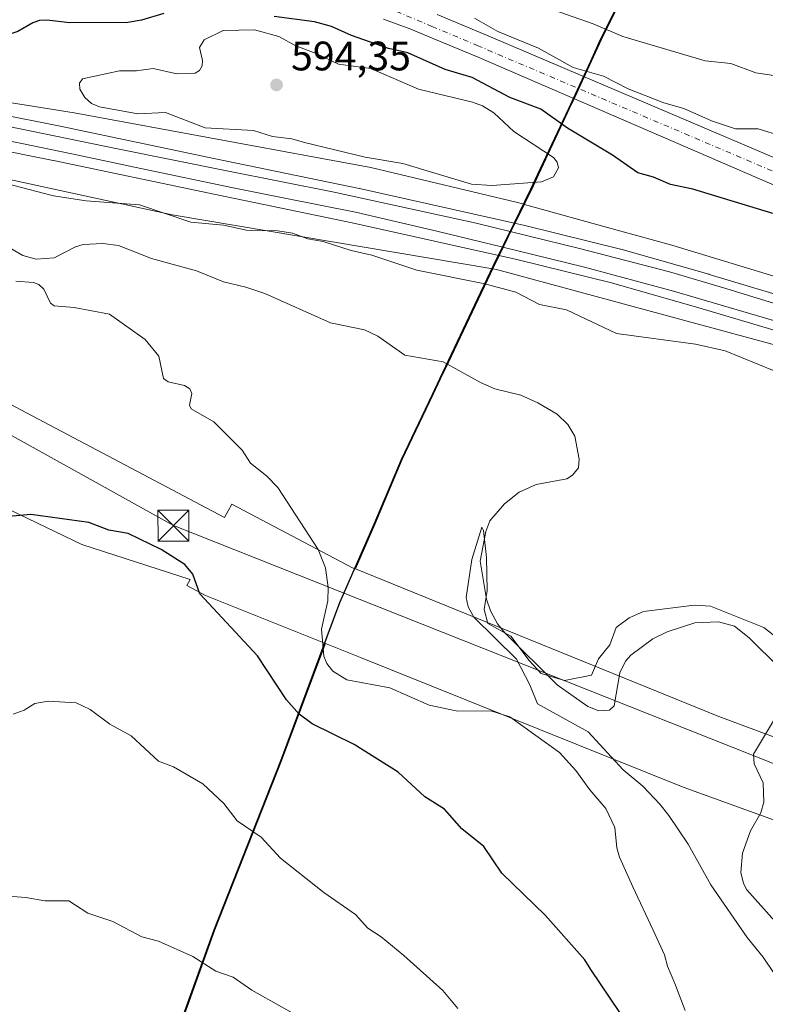
# Model space of a CAD drawing. Units: metres. Extents: x 561787 to 562913, y 4751846 to 4753883.
# Drawn here: x 562382 to 562563, y 4753204 to 4753443 of the extents above; entities that cross this region are included whole.
import ezdxf

# ---------------------------------------------------------------- set-up
doc = ezdxf.new("R2010")
doc.units = ezdxf.units.M
doc.header["$MEASUREMENT"] = 0
doc.linetypes.add('DGN Style 4', pattern=[2.6384748266838614, 1.318413404963828, -0.6592067024819142, 0.001648016756204785, -0.6592067024819142])
for name, color, linetype, lineweight in [('Arbolado forestal CxS', 92, 'Continuous', 0), ('Carretera de calzada única Cxs', 7, 'Continuous', 13), ('Carretera de calzada única eje', 7, 'DGN Style 4', 0), ('Comarca', 135, 'Continuous', 13), ('Comarca CxS', 21, 'Continuous', 0), ('Comunidad autónoma', 142, 'Continuous', 30), ('Comunidad Autónoma CxS', 142, 'Continuous', 0), ('Corriente natural lineal', 142, 'Continuous', 13), ('Curva de nivel maestra', 30, 'Continuous', 30), ('Curva de nivel normal', 30, 'Continuous', 0), ('Ferrocarril', 4, 'Continuous', 0), ('Ferrocarril eje', 151, 'Continuous', 13), ('Matorral CxS', 135, 'Continuous', 0), ('Municipio', 91, 'Continuous', 13), ('Municipio CxS', 4, 'Continuous', 0), ('Núcleo urbano CxS', 7, 'Continuous', 0), ('Provincia', 7, 'Continuous', 0), ('Provincia CxS', 1, 'Continuous', 0), ('Punto de cota en terreno', 7, 'Continuous', 0), ('Rótulo de punto de cota en terreno', 7, 'Continuous', 0), ('Tendido', 6, 'Continuous', 0), ('Torre de tendido puntual', 7, 'Continuous', 0)]:
    doc.layers.add(name, color=color, linetype=linetype, lineweight=lineweight)
doc.styles.add('Style-Arial', font='txt')

# ---------------------------------------------------------------- blocks, each defined once
blk = doc.blocks.new('*U5')
at = {"layer": 'Arbolado forestal CxS', "color": 92, "linetype": 'Continuous', "lineweight": 0}
for points in [[(562697.7301000003, 4753219.598099999, 586.8070000000008), (562551.7446999997, 4753273.9823, 589.7434999999969), (562472.5201000003, 4753306.120100001, 592.4250000000029), (562463.3810999999, 4753309.827500001, 593.874800000005), (562468.1085000001, 4753320.684699999, 592.5706999999966), (562474.7389000002, 4753336.4243, 592.2599000000046), (562482.2790999999, 4753352.2841, 592.0252000000038), (562484.0790999997, 4753356.073899999, 591.3757999999943), (562485.3833, 4753358.8159, 591.3842000000004), (562485.9496999999, 4753360.0067, 591.5350000000036), (562496.1776999999, 4753381.6317, 596.525999999998), (562496.7613000004, 4753382.8652, 596.8188999999984), (562497.6315000001, 4753382.629699999, 596.8071000000054), (562587.6941000001, 4753358.251700001, 596.1328999999969)], [(562418.2166999998, 4753191.4769, 614.3800000000047), (562429.1971000005, 4753222.066500001, 608.5473999999958), (562445.3979000002, 4753263.185699999, 602.3228999999993), (562456.0780999997, 4753291.6699, 595.429999999993), (562464.5800999999, 4753288.2601, 593.7084999999934), (562543.0510999998, 4753256.7937, 589.3127999999997), (562668.6942999996, 4753211.302100001, 587.2464000000036)]]:
    blk.add_polyline3d(points, dxfattribs=at)
blk = doc.blocks.new('5PATER')
at = {"layer": 'Punto de cota en terreno', "linetype": 'Continuous', "lineweight": 0}
h = blk.add_hatch(color=51, dxfattribs=at)
edge = h.paths.add_edge_path()
edge.add_ellipse((0, 0), major_axis=(-0.1095731443231308, -0.1110710700762829), ratio=0.9994222409660322, start_angle=0, end_angle=360)
blk = doc.blocks.new('5TTEND')
at = {"layer": 'Torre de tendido puntual', "color": 7, "linetype": 'Continuous', "lineweight": 0}
for p, q in [((-0.375, 0.3754), (0.375, -0.3746)), ((0.3720000000000001, 0.3784000000000001), (-0.3720000000000001, -0.3776))]:
    blk.add_line(p, q, dxfattribs=at)
at = {"layer": 'Torre de tendido puntual', "color": 7, "linetype": 'Continuous', "lineweight": 0, "flags": 128}
blk.add_lwpolyline([(-0.375, -0.3746), (0.375, -0.3746), (0.375, 0.3754), (-0.375, 0.3754), (-0.3720000000000001, -0.3776)], dxfattribs=at)

msp = doc.modelspace()

# ---------------------------------------------------------------- linework, layer by layer
at = {"layer": 'Arbolado forestal CxS', "color": 92, "linetype": 'Continuous', "lineweight": 0, "extrusion": (0.1137409765476414, 0.2324706020578208, 0.9659298159974478), "elevation": 1169580.713332761, "flags": 128}
msp.add_lwpolyline([(1583786.178704095, -4362901.728460304), (1583786.178704096, -4362901.674751738)], dxfattribs=at)
at = {"layer": 'Arbolado forestal CxS', "color": 92, "linetype": 'Continuous', "lineweight": 0}
for points in [[(562593.3963000001, 4753372.4199, 597.1952000000019), (562540.3208999997, 4753388.545700001, 596.709600000002), (562523.7308999998, 4753393.138499999, 596.3208000000013), (562504.4237000003, 4753398.483899999, 595.8025999999954), (562504.4464999996, 4753398.5305, 595.7887000000047), (562506.2297, 4753402.1533, 594.8184000000037), (562507.9599000001, 4753405.8533, 594.3316999999952), (562515.4299, 4753421.8029, 603.0547999999981), (562516.6898999996, 4753424.492699999, 603.764599999995), (562520.7703, 4753433.332699999, 607.272100000002), (562523.1902999999, 4753438.5823, 609.6420000000071), (562523.6737000003, 4753439.552300001, 610.0959000000003), (562530.8404999999, 4753453.9321, 616.3209000000061), (562541.6705, 4753472.591700001, 625.1852999999974), (562550.3306999998, 4753486.921499999, 632.1869000000006), (562553.4216999998, 4753492.240700001, 634.6526000000014), (562553.6287000002, 4753492.596700001, 634.8203000000067), (562557.9501, 4753500.0327, 638.7149999999965), (562562.9408999998, 4753508.621099999, 644.874299999996), (562575.1813000003, 4753531.2105, 662.3176999999996)], [(562557.9501, 4753500.0327, 638.7149999999965), (562553.6287000002, 4753492.596700001, 634.8203000000067), (562553.4216999998, 4753492.240700001, 634.6526000000014), (562550.3306999998, 4753486.921499999, 632.1869000000006), (562541.6705, 4753472.591700001, 625.1852999999974), (562530.8404999999, 4753453.9321, 616.3209000000061), (562523.6737000003, 4753439.552300001, 610.0959000000003), (562523.1902999999, 4753438.5823, 609.6420000000071), (562520.7703, 4753433.332699999, 607.272100000002), (562516.6898999996, 4753424.492699999, 603.764599999995), (562515.4299, 4753421.8029, 603.0547999999981), (562507.9599000001, 4753405.8533, 594.3316999999952), (562506.2297, 4753402.1533, 594.8184000000037), (562504.4464999996, 4753398.5305, 595.7887000000047)], [(562557.9501, 4753500.0327, 638.7149999999965), (562553.6287000002, 4753492.596700001, 634.8203000000067), (562553.4216999998, 4753492.240700001, 634.6526000000014), (562550.3306999998, 4753486.921499999, 632.1869000000006), (562541.6705, 4753472.591700001, 625.1852999999974), (562530.8404999999, 4753453.9321, 616.3209000000061), (562523.6737000003, 4753439.552300001, 610.0959000000003), (562523.1902999999, 4753438.5823, 609.6420000000071), (562520.7703, 4753433.332699999, 607.272100000002), (562516.6898999996, 4753424.492699999, 603.764599999995), (562515.4299, 4753421.8029, 603.0547999999981), (562507.9599000001, 4753405.8533, 594.3316999999952), (562506.2297, 4753402.1533, 594.8184000000037), (562504.4464999996, 4753398.5305, 595.7887000000047)], [(562530.8404999999, 4753453.9321, 616.3209000000061), (562523.6737000003, 4753439.552300001, 610.0959000000003), (562523.1902999999, 4753438.5823, 609.6420000000071), (562520.7703, 4753433.332699999, 607.272100000002), (562516.6898999996, 4753424.492699999, 603.764599999995), (562515.4299, 4753421.8029, 603.0547999999981), (562507.9599000001, 4753405.8533, 594.3316999999952), (562506.2297, 4753402.1533, 594.8184000000037), (562504.4464999996, 4753398.5305, 595.7887000000047), (562467.0891000004, 4753407.5065, 595.835500000001), (562394.9901000002, 4753420.7357, 596.9416000000056), (562361.9171000002, 4753426.0275, 598.8987999999954), (562328.1825000001, 4753434.9571, 603.412599999996), (562303.8086999999, 4753443.1679, 603.574299999993), (562309.9877000004, 4753456.218499999, 609.5819000000047)], [(562303.8086999999, 4753443.1679, 603.574299999993), (562328.1825000001, 4753434.9571, 603.412599999996), (562361.9171000002, 4753426.0275, 598.8987999999954), (562394.9901000002, 4753420.7357, 596.9416000000056), (562467.0891000004, 4753407.5065, 595.835500000001), (562504.4464999996, 4753398.5305, 595.7887000000047)], [(562294.6948999995, 4753423.9691, 597.678700000004), (562337.0544999996, 4753413.724300001, 597.5114999999934), (562418.8108999999, 4753395.997099999, 596.0584999999992), (562496.7613000004, 4753382.8652, 596.8188999999984)], [(562284.3130999999, 4753400.079700001, 594.9756000000052), (562319.6801000005, 4753381.4101, 594.8726000000024), (562431.5401, 4753322.340100001, 597.1349999999948), (562433.3300999999, 4753325.5601, 596.495299999995), (562433.3400999998, 4753325.550100001, 596.4956999999995), (562462.6601, 4753310.120100001, 593.9833999999975), (562463.3810999999, 4753309.827500001, 593.874800000005)], [(562504.4237000003, 4753398.483899999, 595.8025999999954), (562523.7308999998, 4753393.138499999, 596.3208000000013), (562540.3208999997, 4753388.545700001, 596.709600000002), (562593.3963000001, 4753372.4199, 597.1952000000019)], [(562198.0437000003, 4753203.529100001, 621.1542000000045), (562208.3219, 4753223.563100001, 617.3316000000051), (562211.5658999998, 4753229.6271, 616.2915000000066), (562227.5264999997, 4753258.268100001, 609.1690999999992), (562234.0856999997, 4753271.101100001, 607.5625), (562240.7390999999, 4753289.6373, 606.0132000000012), (562242.8941000003, 4753295.3641, 605.8350999999967), (562258.4937000005, 4753334.969500001, 603.8059000000068), (562272.3362999996, 4753371.879899999, 597.7761000000028), (562274.8240999999, 4753378.186699999, 597.0359999999928), (562276.2275, 4753381.490300001, 596.4861999999994), (562277.0950999996, 4753383.482899999, 596.1554000000033), (562372.6700999998, 4753327.4001, 599.1438999999956), (562396.8000999996, 4753315.8201, 601.1034000000072), (562423.1601, 4753307.2501, 600.1293000000006), (562422.3501000004, 4753305.790100001, 600.3110000000015), (562422.3601000002, 4753305.780099999, 600.3104000000021), (562426.8800999997, 4753303.380100001, 600.0195999999996), (562456.0780999997, 4753291.6699, 595.429999999993), (562445.3979000002, 4753263.185699999, 602.3228999999993), (562429.1971000005, 4753222.066500001, 608.5473999999958), (562418.2166999998, 4753191.4769, 614.3800000000047)], [(562277.0950999996, 4753383.482899999, 596.1554000000033), (562372.6700999998, 4753327.4001, 599.1438999999956), (562396.8000999996, 4753315.8201, 601.1034000000072), (562423.1601, 4753307.2501, 600.1293000000006), (562422.3501000004, 4753305.790100001, 600.3110000000015), (562422.3601000002, 4753305.780099999, 600.3104000000021), (562426.8800999997, 4753303.380100001, 600.0195999999996), (562456.0780999997, 4753291.6699, 595.429999999993)], [(562496.7613000004, 4753382.8652, 596.8188999999984), (562496.1776999999, 4753381.6317, 596.525999999998), (562485.9496999999, 4753360.0067, 591.5350000000036), (562485.3833, 4753358.8159, 591.3842000000004), (562484.0790999997, 4753356.073899999, 591.3757999999943), (562482.2790999999, 4753352.2841, 592.0252000000038), (562474.7389000002, 4753336.4243, 592.2599000000046), (562468.1085000001, 4753320.684699999, 592.5706999999966), (562463.3810999999, 4753309.827500001, 593.874800000005)], [(562496.7613000004, 4753382.8652, 596.8188999999984), (562496.1776999999, 4753381.6317, 596.525999999998), (562485.9496999999, 4753360.0067, 591.5350000000036), (562485.3833, 4753358.8159, 591.3842000000004), (562484.0790999997, 4753356.073899999, 591.3757999999943), (562482.2790999999, 4753352.2841, 592.0252000000038), (562474.7389000002, 4753336.4243, 592.2599000000046), (562468.1085000001, 4753320.684699999, 592.5706999999966), (562463.3810999999, 4753309.827500001, 593.874800000005)], [(562496.7613000004, 4753382.8652, 596.8188999999984), (562497.6315000001, 4753382.629699999, 596.8071000000054), (562587.6941000001, 4753358.251700001, 596.1328999999969)], [(562463.3810999999, 4753309.827500001, 593.874800000005), (562472.5201000003, 4753306.120100001, 592.4250000000029), (562551.7446999997, 4753273.9823, 589.7434999999969), (562697.7301000003, 4753219.598099999, 586.8070000000008), (562845.6738999998, 4753160.144099999, 584.2498999999953), (562901.5909000002, 4753138.645199999, 584.045100000003)], [(562456.0780999997, 4753291.6699, 595.429999999993), (562445.3979000002, 4753263.185699999, 602.3228999999993), (562429.1971000005, 4753222.066500001, 608.5473999999958), (562418.2166999998, 4753191.4769, 614.3800000000047), (562404.1963000001, 4753164.037500001, 621.2599000000046), (562463.8047000002, 4753140.4165, 618.0385999999999), (562481.2074999996, 4753134.5167, 612.4940999999963)], [(562456.0780999997, 4753291.6699, 595.429999999993), (562445.3979000002, 4753263.185699999, 602.3228999999993), (562429.1971000005, 4753222.066500001, 608.5473999999958), (562418.2166999998, 4753191.4769, 614.3800000000047), (562404.1963000001, 4753164.037500001, 621.2599000000046), (562463.8047000002, 4753140.4165, 618.0385999999999), (562481.2074999996, 4753134.5167, 612.4940999999963)], [(562456.0780999997, 4753291.6699, 595.429999999993), (562464.5800999999, 4753288.2601, 593.7084999999934), (562543.0510999998, 4753256.7937, 589.3127999999997), (562668.6942999996, 4753211.302100001, 587.2464000000036), (562859.5003000004, 4753138.021500001, 584.8147999999928), (562901.7483000001, 4753121.5109, 583.5127999999969)]]:
    msp.add_polyline3d(points, dxfattribs=at)
msp.add_polyline3d([(562496.7613000004, 4753382.8652, 596.8188999999984), (562496.1776999999, 4753381.6317, 596.525999999998), (562485.9496999999, 4753360.0067, 591.5350000000036), (562485.3833, 4753358.8159, 591.3842000000004), (562484.0790999997, 4753356.073899999, 591.3757999999943), (562482.2790999999, 4753352.2841, 592.0252000000038), (562474.7389000002, 4753336.4243, 592.2599000000046), (562468.1085000001, 4753320.684699999, 592.5706999999966), (562463.3810999999, 4753309.827500001, 593.874800000005), (562462.6601, 4753310.120100001, 593.9833999999975), (562433.3400999998, 4753325.550100001, 596.4956999999995), (562433.3300999999, 4753325.5601, 596.495299999995), (562431.5401, 4753322.340100001, 597.1349999999948), (562319.6801000005, 4753381.4101, 594.8726000000024), (562284.3130999999, 4753400.079700001, 594.9756000000052), (562290.2559000002, 4753414.1669, 595.051099999997), (562293.8611000003, 4753422.213099999, 596.8920000000071), (562294.6948999995, 4753423.9691, 597.678700000004), (562337.0544999996, 4753413.724300001, 597.5114999999934), (562418.8108999999, 4753395.997099999, 596.0584999999992)], close=True, dxfattribs=at)
at = {"layer": 'Carretera de calzada única Cxs', "color": 7, "linetype": 'Continuous', "lineweight": 13}
for points in [[(562600.0201000003, 4753388.110099999, 624.1765000000014), (562493.2200999996, 4753434.3201, 616.1515000000073), (562482.4600999998, 4753438.790100001, 609.6502000000038), (562476.8601000002, 4753441.0801, 613.9734000000026), (562473.5401, 4753442.360099999, 607.7863999999972), (562470.1901000004, 4753443.550100001, 605.8766999999935)], [(562600.0201000003, 4753388.110099999, 624.1765000000014), (562493.2200999996, 4753434.3201, 616.1515000000073), (562482.4600999998, 4753438.790100001, 609.6502000000038), (562476.8601000002, 4753441.0801, 613.9734000000026), (562473.5401, 4753442.360099999, 607.7863999999972), (562470.1901000004, 4753443.550100001, 605.8766999999935)], [(562483.2200999996, 4753444.700099999, 617.6907999999967), (562496.1601, 4753439.2301, 613.2538000000059), (562602.3701, 4753394.0101, 624.9052999999985)], [(562483.2200999996, 4753444.700099999, 617.6907999999967), (562496.1601, 4753439.2301, 613.2538000000059), (562602.3701, 4753394.0101, 624.9052999999985)]]:
    msp.add_polyline3d(points, dxfattribs=at)
at = {"layer": 'Carretera de calzada única eje', "color": 7, "linetype": 'DGN Style 4', "lineweight": 0}
msp.add_polyline3d([(562465.7200999996, 4753448.6511, 609.3614999999991), (562481.9700999996, 4753441.7961, 611.8907999999938), (562492.9700999996, 4753437.1461, 611.7614999999934), (562601.1901000004, 4753391.1261, 623.7697000000044)], dxfattribs=at)
at = {"layer": 'Comarca', "color": 135, "linetype": 'Continuous', "lineweight": 13, "flags": 128}
msp.add_lwpolyline([(562417.9979999987, 4753191.483100003), (562428.976999999, 4753222.073100001), (562445.1820000003, 4753263.196100002), (562459.6039999992, 4753301.6551), (562467.8929999984, 4753320.691099999), (562474.5269999999, 4753336.429099998), (562482.0599999987, 4753352.2881), (562483.8609999992, 4753356.080099998), (562493.851999999, 4753377.185100002), (562496.9119999991, 4753383.650100001), (562501.9279999997, 4753393.854100003), (562506.0169999991, 4753402.1661), (562507.7439999983, 4753405.857100002), (562515.2139999983, 4753421.813100001), (562520.5549999991, 4753433.345100002), (562522.9759999987, 4753438.590100001), (562530.6239999998, 4753453.945099999), (562541.4539999993, 4753472.597100002), (562550.1169999992, 4753486.934100003), (562562.7299999986, 4753508.632100001), (562574.9639999992, 4753531.220100002)], dxfattribs=at)
at = {"layer": 'Comarca CxS', "color": 21, "linetype": 'Continuous', "lineweight": 0, "flags": 128}
msp.add_lwpolyline([(562417.9979999994, 4753191.48305), (562428.9770000001, 4753222.073050001), (562445.1820000011, 4753263.196050002), (562459.6040000002, 4753301.655049999), (562467.8929999993, 4753320.691049999), (562474.5270000007, 4753336.429049999), (562482.0599999996, 4753352.288050001), (562483.8609999999, 4753356.08005), (562493.8520000001, 4753377.185050001), (562496.9119999999, 4753383.650050002), (562501.9280000007, 4753393.854050002), (562506.0169999999, 4753402.16605), (562507.7439999991, 4753405.857050001), (562515.2139999992, 4753421.813050001), (562520.5549999999, 4753433.345050002), (562522.9759999994, 4753438.59005), (562530.6240000007, 4753453.945050002), (562541.4540000003, 4753472.597050001), (562550.117, 4753486.934050002), (562562.7299999995, 4753508.632050001), (562574.9639999999, 4753531.220050002)], dxfattribs=at)
at = {"layer": 'Comunidad autónoma', "color": 142, "linetype": 'Continuous', "lineweight": 30, "flags": 128}
msp.add_lwpolyline([(562417.9979999987, 4753191.483100003), (562428.976999999, 4753222.073100001), (562445.1820000003, 4753263.196100002), (562459.6039999992, 4753301.6551), (562467.8929999984, 4753320.691099999), (562474.5269999999, 4753336.429099998), (562482.0599999987, 4753352.2881), (562483.8609999992, 4753356.080099998), (562493.851999999, 4753377.185100002), (562496.9119999991, 4753383.650100001), (562501.9279999997, 4753393.854100003), (562506.0169999991, 4753402.1661), (562507.7439999983, 4753405.857100002), (562515.2139999983, 4753421.813100001), (562520.5549999991, 4753433.345100002), (562522.9759999987, 4753438.590100001), (562530.6239999998, 4753453.945099999), (562541.4539999993, 4753472.597100002), (562550.1169999992, 4753486.934100003), (562562.7299999986, 4753508.632100001), (562574.9639999992, 4753531.220100002)], dxfattribs=at)
at = {"layer": 'Comunidad Autónoma CxS', "color": 142, "linetype": 'Continuous', "lineweight": 0, "flags": 128}
msp.add_lwpolyline([(562417.9979999994, 4753191.48305), (562428.9770000001, 4753222.073050001), (562445.1820000011, 4753263.196050002), (562459.6040000002, 4753301.655049999), (562467.8929999993, 4753320.691049999), (562474.5270000007, 4753336.429049999), (562482.0599999996, 4753352.288050001), (562483.8609999999, 4753356.08005), (562493.8520000001, 4753377.185050001), (562496.9119999999, 4753383.650050002), (562501.9280000007, 4753393.854050002), (562506.0169999999, 4753402.16605), (562507.7439999991, 4753405.857050001), (562515.2139999992, 4753421.813050001), (562520.5549999999, 4753433.345050002), (562522.9759999994, 4753438.59005), (562530.6240000007, 4753453.945050002), (562541.4540000003, 4753472.597050001), (562550.117, 4753486.934050002), (562562.7299999995, 4753508.632050001), (562574.9639999999, 4753531.220050002)], dxfattribs=at)
at = {"layer": 'Corriente natural lineal', "color": 142, "linetype": 'Continuous', "lineweight": 13}
for points in [[(562374.8306999998, 4753390.564099999, 593.0913), (562382.5328000002, 4753386.037699999, 593.1068999999989), (562385.7356000004, 4753385.171700001, 593.0820999999996), (562390.0738000004, 4753385.535900001, 592.9948000000004), (562395.3397000004, 4753388.2117, 592.5880000000034), (562397.1509999996, 4753388.7072, 592.5939000000071), (562401.9418000003, 4753389.009500001, 592.8555999999953), (562405.7829999998, 4753388.530900001, 592.9857000000047), (562413.8080000002, 4753385.3731, 592.7372999999934), (562424.7296000002, 4753382.350099999, 592.1971999999951), (562431.2860000003, 4753379.658399999, 592.2403000000049), (562436.7520000003, 4753378.4013, 591.9872999999934), (562441.3366, 4753376.786499999, 591.9190999999992), (562457.2741, 4753369.682700001, 592.0592000000033), (562465.5361000003, 4753368.0218, 591.872000000003), (562468.7648999998, 4753366.434, 591.688599999994), (562475.3466999996, 4753361.837099999, 591.486699999994), (562484.6644000001, 4753360.1896, 591.5491000000038), (562493.7384000003, 4753355.1679, 591.4100000000036), (562497.2792999997, 4753353.660499999, 591.4440000000031), (562503.5915999999, 4753352.09, 591.3530000000028), (562507.7023999998, 4753350.2686, 591.0331000000006), (562512.3751999997, 4753347.4932, 590.7106000000058), (562514.9742999999, 4753344.926999999, 590.960699999996), (562516.6690999996, 4753342.103800001, 590.9569000000047), (562517.7692999998, 4753336.502800001, 590.6696999999986), (562517.5824999996, 4753334.3895, 590.688599999994), (562516.1612999998, 4753332.628900001, 590.773199999996), (562514.7759999996, 4753331.773, 590.8375999999989), (562507.3257999998, 4753330.3431, 590.7274000000034), (562503.1752000004, 4753328.514699999, 590.4725999999937), (562499.5872999998, 4753325.706300001, 590.520399999994), (562496.0487000003, 4753321.525599999, 590.743100000007), (562495.0696999999, 4753318.9694, 590.7013000000006), (562493.6736000003, 4753311.732999999, 590.2281999999977), (562495.2264, 4753302.461300001, 590.2540000000008), (562496.2200999996, 4753299.640100001, 590.1098000000056), (562497.9351000004, 4753296.452, 589.9814000000042), (562499.6627000002, 4753294.331800001, 590.1442999999999), (562512.3672000002, 4753281.642200001, 589.9141999999993), (562519.8441000005, 4753276.343, 589.6491999999998), (562522.4974999996, 4753275.2961, 589.334600000002), (562525.1151999999, 4753275.4882, 589.3855999999942), (562526.2984999996, 4753276.555400001, 589.4315999999963), (562527.6734999996, 4753284.607999999, 589.5298999999941), (562529.0344000002, 4753287.3968, 589.5690999999933), (562530.2774, 4753288.8926, 589.6002000000008), (562535.676, 4753292.8718, 589.436400000006), (562539.1748000003, 4753294.553200001, 589.5967999999993), (562545.8609999996, 4753296.701099999, 589.6321000000025), (562551.6353000002, 4753297.002800001, 589.7198999999965), (562555.4912999999, 4753295.9549, 589.8331999999937), (562559.0782000005, 4753293.103499999, 589.4676999999938), (562566.5100999996, 4753285.714199999, 589.2661999999982)], [(562569.4358999999, 4753280.3555, 589.2605999999942), (562560.1047, 4753264.8095, 589.0298999999941), (562560.3140000004, 4753262.461800001, 589.0187000000005), (562562.4612999996, 4753257.802300001, 589.0139999999956), (562562.6749999998, 4753253.1393, 588.5285000000003), (562561.8905999997, 4753250.544700001, 588.4486999999936), (562559.4313000003, 4753246.140799999, 588.5166000000027), (562557.4896999998, 4753240.7237, 588.8233999999939), (562557.0832000002, 4753236.033199999, 588.5437999999995), (562557.6703000005, 4753233.310500001, 588.2914000000019), (562558.5269999999, 4753231.775400001, 588.3687999999966), (562565.3474000003, 4753224.178300001, 588.6113000000041)]]:
    msp.add_polyline3d(points, dxfattribs=at)
at = {"layer": 'Curva de nivel maestra', "color": 30, "linetype": 'Continuous', "lineweight": 30, "elevation": 600, "flags": 128}
for points in [[(562416.7599999999, 4753444.950099999), (562411.3700000001, 4753443.290100001), (562408.0099999999, 4753442.7301), (562393.9600000001, 4753442.630100001), (562388.3399999999, 4753443.3201), (562386.54, 4753443.200099999), (562384.9100000003, 4753442.6601), (562381.2599999999, 4753440.550100001), (562373.25, 4753437.970100001), (562367.1100000005, 4753434.7601), (562357.8600000005, 4753432.340100001), (562353.9600000001, 4753431.6501), (562350.8200000003, 4753431.5701), (562339.3399999999, 4753433.0101), (562333.3499999996, 4753431.7301), (562322.3499999996, 4753434.2301), (562319.1399999997, 4753435.530099999), (562313.6200000001, 4753438.5701), (562302.9699999997, 4753441.4001)], [(562564.8499999996, 4753396.2601), (562545.3600000005, 4753402.200099999), (562539.9299999997, 4753403.340100001), (562535.7999999998, 4753405.090100001), (562531.9800000004, 4753406.140100001), (562525.8200000003, 4753410.5101), (562514.8799999999, 4753417.020099999), (562508.4100000003, 4753421.670100001), (562500.9299999997, 4753424.4901), (562491.75, 4753429.340100001), (562485.2000000002, 4753431.290100001), (562476.0700000003, 4753435.370100001), (562471.4199999999, 4753436.4301), (562462.3799999999, 4753439.540100001), (562457.5099999999, 4753441.7501), (562453.4100000003, 4753442.870100001), (562443.5999999996, 4753444.170100001)], [(562530, 4753198.4901), (562520.6100000005, 4753212.420100001), (562519.1600000003, 4753214.790100001), (562509.4800000004, 4753225.590100001), (562498.9199999999, 4753235.850099999), (562494.6100000005, 4753242.350099999), (562489.2199999997, 4753246.6501), (562484.9800000004, 4753251.370100001), (562480.2699999996, 4753254.420100001), (562473.7300000004, 4753260.4301), (562463.0599999996, 4753267.130100001), (562452.8499999996, 4753272.190099999), (562449.7100000001, 4753274.530099999), (562446.5700000003, 4753277.9801), (562439.5800000001, 4753288.7401), (562425.5099999999, 4753303.800100001), (562423.8200000003, 4753308.530099999), (562421.9000000004, 4753310.9001), (562416.1299999999, 4753314.5601), (562408.0800000001, 4753318.420100001), (562403.4400000004, 4753319.290100001), (562398.5599999996, 4753321.1601), (562384.4400000004, 4753323.0801), (562369.1399999997, 4753321.670100001)]]:
    msp.add_lwpolyline(points, dxfattribs=at)
at = {"layer": 'Curva de nivel normal', "color": 30, "linetype": 'Continuous', "lineweight": 0, "flags": 128}
for points, elevation in [([(562504.6900000004, 4753448.24), (562521.1200000001, 4753442.42), (562528.4000000004, 4753439.300000001), (562548.4000000004, 4753433.41), (562554.5899999999, 4753432.75), (562560.7199999997, 4753430.529999999), (562576.8600000005, 4753428.029999999)], 610), ([(562492.3200000003, 4753443.779999999), (562498, 4753440.550000001), (562507.9000000004, 4753436.49), (562516.3300000001, 4753431.779999999), (562523.6500000004, 4753429.65), (562529.6600000003, 4753426.59), (562538.3700000001, 4753423.230000001), (562543.2300000004, 4753421.800000001), (562549.9199999999, 4753418.859999999), (562555.79, 4753416.859999999), (562561.2400000002, 4753416.890000001), (562572.75, 4753413.310000001)], 605), ([(562438.79, 4753440.930000001), (562431.2400000002, 4753440.800000001), (562426.6200000001, 4753438.52), (562425.4699999997, 4753436.680000001), (562426.1799999997, 4753433.51), (562426.0899999999, 4753432.17), (562425.4500000002, 4753431.09), (562424.3799999999, 4753430.430000001), (562419.9000000004, 4753430.230000001), (562414.1500000004, 4753431.550000001), (562410.1600000003, 4753430.949999999), (562405.9600000001, 4753430.960000001), (562396.9699999997, 4753429.07), (562396.2699999996, 4753427.949999999), (562396.3300000001, 4753426.560000001), (562397.5700000003, 4753424.460000001), (562399.1600000003, 4753423.060000001), (562401.1100000005, 4753422.210000001), (562410.4299999997, 4753420.5), (562417.1500000004, 4753420.850000001), (562426.8200000003, 4753417.130000001), (562438.5899999999, 4753416.460000001), (562443.2300000004, 4753415.039999999), (562447.9199999999, 4753414.430000001), (562451, 4753413.529999999), (562465.75, 4753409.970000001), (562474.8600000005, 4753408.41), (562491.5599999996, 4753403.42), (562496.5199999996, 4753403.09), (562508.6100000005, 4753403.99), (562511.5, 4753405.199999999), (562512.7100000001, 4753407.41), (562512.4400000004, 4753408.75), (562511.5499999998, 4753409.9), (562501.8300000001, 4753416.220000001), (562497.0099999999, 4753420.789999999), (562494.29, 4753422.470000001), (562491.8099999996, 4753423.4), (562478.7199999997, 4753426.5), (562467.0800000001, 4753431.560000001), (562459.2699999996, 4753432.57), (562453.8300000001, 4753435.210000001), (562448.8300000001, 4753437.060000001), (562444.7300000004, 4753439.359999999), (562438.79, 4753440.930000001)], 595), ([(562565.1600000003, 4753358.01), (562553.2699999996, 4753362.92), (562546.0599999996, 4753364.539999999), (562526.8200000003, 4753367.130000001), (562514.6600000003, 4753372.84), (562508.0700000003, 4753374.15), (562502.3300000001, 4753377.15), (562494.8499999996, 4753379.15), (562478.2699999996, 4753382.470000001), (562467.3300000001, 4753386.119999999), (562462.3600000005, 4753387.25), (562455.54, 4753389.460000001), (562451.8099999996, 4753390.130000001), (562448.0599999996, 4753391.52), (562444.5099999999, 4753392.039999999), (562436.8799999999, 4753392.26), (562431.2699999996, 4753393.470000001), (562423.3399999999, 4753394.16), (562410.8399999999, 4753398.359999999), (562397.8700000001, 4753399.34), (562389.9600000001, 4753400.550000001), (562378.1399999997, 4753403.680000001)], 595), ([(562543.5099999999, 4753202.480000001), (562541.0099999999, 4753208.980000001), (562539.2300000004, 4753213.210000001), (562538.4900000002, 4753215.960000001), (562535.7699999996, 4753221.99), (562530.7800000003, 4753232.52), (562527.5300000003, 4753239.699999999), (562526.9299999997, 4753242), (562526.4600000001, 4753246.949999999), (562524.2400000002, 4753251.600000001), (562520.3499999996, 4753256.08), (562516.9600000001, 4753260.82), (562512.9400000004, 4753265.189999999), (562500.9199999999, 4753273.890000001), (562496.54, 4753275.26), (562487.8700000001, 4753275.33), (562481.2599999999, 4753276.74), (562471.7599999999, 4753280.91), (562461.2300000004, 4753282.869999999), (562457.8399999999, 4753284.99), (562456.4299999997, 4753286.800000001), (562455.6600000003, 4753288.640000001), (562455.0700000003, 4753295.16), (562456.6100000005, 4753302.100000001), (562456.7400000002, 4753305.289999999), (562456.0800000001, 4753310.140000001), (562454.2999999998, 4753314.550000001), (562444.4800000004, 4753329.630000001), (562441.7400000002, 4753332.480000001), (562437.8700000001, 4753335.57), (562435.8200000003, 4753338.689999999), (562428.9299999997, 4753345.59), (562423.4500000002, 4753348.74), (562423, 4753349.680000001), (562423.5700000003, 4753352.49), (562423.0599999996, 4753353.600000001), (562421.7800000003, 4753354.42), (562417.8399999999, 4753355.350000001), (562416.6900000004, 4753356.17), (562415.5300000003, 4753361.550000001), (562412.2199999997, 4753365.65), (562403.5899999999, 4753371.77), (562394.9800000004, 4753373.449999999), (562390.1500000004, 4753373.800000001), (562389.2300000004, 4753374.49), (562387.5700000003, 4753377.859999999), (562386.4100000003, 4753379.039999999), (562385.1100000005, 4753379.49), (562380.8300000001, 4753379.789999999)], 595), ([(562565.1799999997, 4753211.41), (562562.4900000002, 4753215.449999999), (562558.5700000003, 4753220.199999999), (562549.7699999996, 4753232.980000001), (562544.2199999997, 4753242.869999999), (562539.5300000003, 4753249.83), (562537.3499999996, 4753252.609999999), (562533.2699999996, 4753257.01), (562528.4600000001, 4753260.939999999), (562519.9400000004, 4753270.189999999), (562507.6100000005, 4753276.99), (562505.7300000004, 4753281.609999999), (562502.5, 4753287.890000001), (562492.1399999997, 4753298.140000001), (562490.75, 4753300.619999999), (562490.2699999996, 4753302.930000001), (562491.6399999997, 4753312.109999999), (562494.0599999996, 4753320.01), (562494.5300000003, 4753319.16), (562495.2100000001, 4753312.600000001), (562495.3600000005, 4753304.609999999), (562494.6200000001, 4753300), (562495.5599999996, 4753296.600000001), (562501.1500000004, 4753293.449999999), (562505.6100000005, 4753287.529999999), (562508.4900000002, 4753284.41), (562514.2100000001, 4753282.710000001), (562520.7199999997, 4753284.02), (562522.4800000004, 4753287.939999999), (562525.2000000002, 4753291.369999999), (562526.7599999999, 4753295.630000001), (562529.8700000001, 4753297.930000001), (562533.4299999997, 4753299.460000001), (562545.75, 4753301.029999999), (562549.6699999999, 4753300.800000001), (562562.6299999999, 4753295.59), (562562.6699999999, 4753295.57), (562564.8799999999, 4753293.850000001)], 590), ([(562488.29, 4753202.960000001), (562484.6100000005, 4753207.34), (562475.1399999997, 4753215.82), (562469.6299999999, 4753220.33), (562466.3799999999, 4753222.430000001), (562463.3499999996, 4753225.789999999), (562455.6399999997, 4753231.119999999), (562445.1799999997, 4753239.51), (562440.4500000002, 4753244.630000001), (562434.6399999997, 4753248.59), (562431.3799999999, 4753252.82), (562426.29, 4753257.58), (562419.1200000001, 4753261.699999999), (562415.5199999996, 4753263.08), (562408.8399999999, 4753269.279999999), (562403.6699999999, 4753272.100000001), (562398.8399999999, 4753275.609999999), (562395.4600000001, 4753277.279999999), (562388.6600000003, 4753277.67), (562385.4199999999, 4753277.130000001), (562382.8300000001, 4753275.480000001), (562380.1600000003, 4753274.529999999)], 605), ([(562370.6799999997, 4753230.9), (562383.2599999999, 4753229.890000001), (562387.8300000001, 4753229.100000001), (562393.7199999997, 4753229.100000001), (562398.2999999998, 4753226.109999999), (562404.4100000003, 4753224.119999999), (562411.4100000003, 4753220.350000001), (562415.4500000002, 4753219.33), (562423.8200000003, 4753215.600000001), (562429.4299999997, 4753212), (562433.6299999999, 4753210.57), (562438.1399999997, 4753207.369999999), (562452.5899999999, 4753199.310000001)], 610)]:
    msp.add_lwpolyline(points, dxfattribs=dict(at, elevation=elevation))
at = {"layer": 'Ferrocarril', "color": 4, "linetype": 'Continuous', "lineweight": 0}
for points in [[(562360.5648999996, 4753423.7248, 599.345100000006), (562391.5873999996, 4753417.507099999, 598.0108000000037), (562429.3567000004, 4753409.569599999, 597.744399999996), (562464.2818, 4753402.3597, 598.257500000007), (562464.3499999996, 4753402.3454, 598.2572999999975), (562504.5484999996, 4753393.3847, 598.2770000000019), (562527.7818999998, 4753387.609099999, 596.7253999999957), (562527.8553999999, 4753387.589600001, 596.7241000000067), (562549.2753999997, 4753381.489600001, 596.6040999999968), (562549.3384999996, 4753381.470600001, 596.6043000000063), (562569.4589000001, 4753375.4586, 596.8579999999929)], [(562566.8064000001, 4753367.3825, 597.3393000000069), (562546.8598999997, 4753373.339400001, 596.828800000003), (562525.6261, 4753379.386399999, 596.9694000000018), (562502.5894999999, 4753385.113299999, 598.3411000000051), (562462.5708999997, 4753394.033, 598.4725000000036), (562427.7790999999, 4753401.2172, 598.0705000000017), (562389.9600000001, 4753409.163799999, 598.3090999999986), (562389.8872999996, 4753409.178300001, 598.3119000000006), (562358.7417000001, 4753415.422700001, 599.0636999999988)]]:
    msp.add_polyline3d(points, dxfattribs=at)
at = {"layer": 'Ferrocarril eje', "color": 151, "linetype": 'Continuous', "lineweight": 13}
for points in [[(562301.4052999998, 4753438.102299999, 600.6589999999997), (562308.7429000001, 4753435.0953, 600.5103999999993), (562320.8872999996, 4753431.285300001, 600.0905999999959), (562333.9841999998, 4753427.872199999, 599.672900000005), (562353.1929000001, 4753422.9509, 599.0479999999952), (562362.5592, 4753420.8872, 598.7599000000046), (562369.7029999997, 4753419.299699999, 598.8447000000015), (562378.6723999997, 4753417.553400001, 599.1937999999936), (562405.5011999998, 4753411.997199999, 598.2538000000059), (562432.0919000005, 4753406.679, 597.8669999999984), (562458.2062999997, 4753401.440300001, 597.7062000000005), (562492.7345000004, 4753393.899599999, 597.2731000000058), (562517.8169999998, 4753387.787699999, 597.0911000000051), (562539.7246000003, 4753382.072699999, 597.4370999999956), (562553.3771000003, 4753378.024599999, 596.7593000000053), (562569.4902999997, 4753373.1033, 597.0194999999949)], [(562299.9634999996, 4753435.0656, 599.5501999999979), (562307.4149000002, 4753432.131100001, 599.6744999999937), (562315.6699000001, 4753429.3794, 599.5013000000035), (562323.2899000002, 4753427.051100001, 599.2259999999952), (562330.2748999996, 4753425.251900001, 599.1578000000009), (562338.0007999997, 4753423.346899999, 599.7339999999967), (562349.6425000001, 4753420.3836, 598.813599999994), (562361.1782999998, 4753417.5261, 599.1006999999954), (562371.6557999998, 4753415.409399999, 598.8485999999976), (562382.2391999997, 4753413.2927, 598.5479999999952), (562394.4140999997, 4753410.770300001, 598.324299999993), (562411.2235000003, 4753407.2073, 598.5938000000025), (562433.6073000003, 4753402.550600001, 598.0681000000042), (562445.7780999999, 4753400.0635, 597.7975000000006), (562463.4029999999, 4753396.585000001, 598.3842000000004), (562483.1374000004, 4753391.967300001, 597.4970999999932), (562498.8536, 4753388.157299999, 597.6607999999978), (562519.0678000003, 4753383.236, 597.0368000000017), (562540.6579, 4753377.415200001, 597.4182000000001), (562574.4188000001, 4753367.466800001, 596.7109000000055)]]:
    msp.add_polyline3d(points, dxfattribs=at)
at = {"layer": 'Matorral CxS', "color": 135, "linetype": 'Continuous', "lineweight": 0}
for points in [[(562859.5003000004, 4753138.021500001, 584.8147999999928), (562668.6942999996, 4753211.302100001, 587.2464000000036), (562543.0510999998, 4753256.7937, 589.3127999999997), (562464.5800999999, 4753288.2601, 593.7084999999934), (562456.0780999997, 4753291.6699, 595.429999999993), (562426.8800999997, 4753303.380100001, 600.0195999999996), (562422.3601000002, 4753305.780099999, 600.3104000000021), (562422.3501000004, 4753305.790100001, 600.3110000000015), (562423.1601, 4753307.2501, 600.1293000000006), (562396.8000999996, 4753315.8201, 601.1034000000072), (562372.6700999998, 4753327.4001, 599.1438999999956), (562277.0950999996, 4753383.482899999, 596.1554000000033), (562284.0604999998, 4753399.480900001, 595.0485999999946), (562284.3130999999, 4753400.079700001, 594.9756000000052), (562319.6801000005, 4753381.4101, 594.8726000000024), (562431.5401, 4753322.340100001, 597.1349999999948), (562433.3300999999, 4753325.5601, 596.495299999995), (562433.3400999998, 4753325.550100001, 596.4956999999995), (562462.6601, 4753310.120100001, 593.9833999999975), (562463.3810999999, 4753309.827500001, 593.874800000005), (562472.5201000003, 4753306.120100001, 592.4250000000029), (562551.7446999997, 4753273.9823, 589.7434999999969), (562697.7301000003, 4753219.598099999, 586.8070000000008), (562845.6738999998, 4753160.144099999, 584.2498999999953)], [(562284.3130999999, 4753400.079700001, 594.9756000000052), (562319.6801000005, 4753381.4101, 594.8726000000024), (562431.5401, 4753322.340100001, 597.1349999999948), (562433.3300999999, 4753325.5601, 596.495299999995), (562433.3400999998, 4753325.550100001, 596.4956999999995), (562462.6601, 4753310.120100001, 593.9833999999975), (562463.3810999999, 4753309.827500001, 593.874800000005)], [(562277.0950999996, 4753383.482899999, 596.1554000000033), (562372.6700999998, 4753327.4001, 599.1438999999956), (562396.8000999996, 4753315.8201, 601.1034000000072), (562423.1601, 4753307.2501, 600.1293000000006), (562422.3501000004, 4753305.790100001, 600.3110000000015), (562422.3601000002, 4753305.780099999, 600.3104000000021), (562426.8800999997, 4753303.380100001, 600.0195999999996), (562456.0780999997, 4753291.6699, 595.429999999993)], [(562463.3810999999, 4753309.827500001, 593.874800000005), (562472.5201000003, 4753306.120100001, 592.4250000000029), (562551.7446999997, 4753273.9823, 589.7434999999969), (562697.7301000003, 4753219.598099999, 586.8070000000008), (562845.6738999998, 4753160.144099999, 584.2498999999953), (562901.5909000002, 4753138.645199999, 584.045100000003)], [(562456.0780999997, 4753291.6699, 595.429999999993), (562464.5800999999, 4753288.2601, 593.7084999999934), (562543.0510999998, 4753256.7937, 589.3127999999997), (562668.6942999996, 4753211.302100001, 587.2464000000036), (562859.5003000004, 4753138.021500001, 584.8147999999928), (562901.7483000001, 4753121.5109, 583.5127999999969)]]:
    msp.add_polyline3d(points, dxfattribs=at)
at = {"layer": 'Municipio', "color": 91, "linetype": 'Continuous', "lineweight": 13, "flags": 128}
msp.add_lwpolyline([(562417.9979999987, 4753191.483100003), (562428.976999999, 4753222.073100001), (562445.1820000003, 4753263.196100002), (562459.6039999992, 4753301.6551), (562467.8929999984, 4753320.691099999), (562474.5269999999, 4753336.429099998), (562482.0599999987, 4753352.2881), (562483.8609999992, 4753356.080099998), (562493.851999999, 4753377.185100002), (562496.9119999991, 4753383.650100001), (562501.9279999997, 4753393.854100003), (562506.0169999991, 4753402.1661), (562507.7439999983, 4753405.857100002), (562515.2139999983, 4753421.813100001), (562520.5549999991, 4753433.345100002), (562522.9759999987, 4753438.590100001), (562530.6239999998, 4753453.945099999), (562541.4539999993, 4753472.597100002), (562550.1169999992, 4753486.934100003), (562562.7299999986, 4753508.632100001), (562574.9639999992, 4753531.220100002)], dxfattribs=at)
at = {"layer": 'Municipio CxS', "color": 4, "linetype": 'Continuous', "lineweight": 0, "flags": 128}
msp.add_lwpolyline([(562417.9979999994, 4753191.48305), (562428.9770000001, 4753222.073050001), (562445.1820000011, 4753263.196050002), (562459.6040000002, 4753301.655049999), (562467.8929999993, 4753320.691049999), (562474.5270000007, 4753336.429049999), (562482.0599999996, 4753352.288050001), (562483.8609999999, 4753356.08005), (562493.8520000001, 4753377.185050001), (562496.9119999999, 4753383.650050002), (562501.9280000007, 4753393.854050002), (562506.0169999999, 4753402.16605), (562507.7439999991, 4753405.857050001), (562515.2139999992, 4753421.813050001), (562520.5549999999, 4753433.345050002), (562522.9759999994, 4753438.59005), (562530.6240000007, 4753453.945050002), (562541.4540000003, 4753472.597050001), (562550.117, 4753486.934050002), (562562.7299999995, 4753508.632050001), (562574.9639999999, 4753531.220050002)], dxfattribs=at)
at = {"layer": 'Núcleo urbano CxS', "color": 7, "linetype": 'Continuous', "lineweight": 0, "extrusion": (0.1137409765476414, 0.2324706020578208, 0.9659298159974478), "elevation": 1169580.713332761, "flags": 128}
msp.add_lwpolyline([(1583786.178704095, -4362901.728460304), (1583786.178704096, -4362901.674751738)], dxfattribs=at)
at = {"layer": 'Núcleo urbano CxS', "color": 7, "linetype": 'Continuous', "lineweight": 0}
msp.add_polyline3d([(562504.4464999996, 4753398.5305, 595.7887000000047), (562504.4237000003, 4753398.483899999, 595.8025999999954), (562501.7374999998, 4753393.0189, 596.8356000000058), (562497.1294999998, 4753383.6435, 596.9069000000018), (562496.7613000004, 4753382.8652, 596.8188999999984), (562418.8108999999, 4753395.997099999, 596.0584999999992), (562337.0544999996, 4753413.724300001, 597.5114999999934), (562294.6948999995, 4753423.9691, 597.678700000004), (562302.2012999998, 4753439.7783, 600.8043000000034), (562303.8086999999, 4753443.1679, 603.574299999993), (562328.1825000001, 4753434.9571, 603.412599999996), (562361.9171000002, 4753426.0275, 598.8987999999954), (562394.9901000002, 4753420.7357, 596.9416000000056), (562467.0891000004, 4753407.5065, 595.835500000001)], close=True, dxfattribs=at)
for points in [[(562303.8086999999, 4753443.1679, 603.574299999993), (562328.1825000001, 4753434.9571, 603.412599999996), (562361.9171000002, 4753426.0275, 598.8987999999954), (562394.9901000002, 4753420.7357, 596.9416000000056), (562467.0891000004, 4753407.5065, 595.835500000001), (562504.4464999996, 4753398.5305, 595.7887000000047)], [(562294.6948999995, 4753423.9691, 597.678700000004), (562337.0544999996, 4753413.724300001, 597.5114999999934), (562418.8108999999, 4753395.997099999, 596.0584999999992), (562496.7613000004, 4753382.8652, 596.8188999999984)], [(562587.6941000001, 4753358.251700001, 596.1328999999969), (562497.6315000001, 4753382.629699999, 596.8071000000054), (562496.7613000004, 4753382.8652, 596.8188999999984), (562497.1294999998, 4753383.6435, 596.9069000000018), (562501.7374999998, 4753393.0189, 596.8356000000058), (562504.4237000003, 4753398.483899999, 595.8025999999954), (562523.7308999998, 4753393.138499999, 596.3208000000013), (562540.3208999997, 4753388.545700001, 596.709600000002), (562593.3963000001, 4753372.4199, 597.1952000000019)], [(562504.4237000003, 4753398.483899999, 595.8025999999954), (562501.7374999998, 4753393.0189, 596.8356000000058), (562497.1294999998, 4753383.6435, 596.9069000000018), (562496.7613000004, 4753382.8652, 596.8188999999984)], [(562504.4237000003, 4753398.483899999, 595.8025999999954), (562523.7308999998, 4753393.138499999, 596.3208000000013), (562540.3208999997, 4753388.545700001, 596.709600000002), (562593.3963000001, 4753372.4199, 597.1952000000019)], [(562496.7613000004, 4753382.8652, 596.8188999999984), (562497.6315000001, 4753382.629699999, 596.8071000000054), (562587.6941000001, 4753358.251700001, 596.1328999999969)]]:
    msp.add_polyline3d(points, dxfattribs=at)
at = {"layer": 'Provincia', "color": 7, "linetype": 'Continuous', "lineweight": 0, "flags": 128}
msp.add_lwpolyline([(562417.9979999987, 4753191.483100003), (562428.976999999, 4753222.073100001), (562445.1820000003, 4753263.196100002), (562459.6039999992, 4753301.6551), (562467.8929999984, 4753320.691099999), (562474.5269999999, 4753336.429099998), (562482.0599999987, 4753352.2881), (562483.8609999992, 4753356.080099998), (562493.851999999, 4753377.185100002), (562496.9119999991, 4753383.650100001), (562501.9279999997, 4753393.854100003), (562506.0169999991, 4753402.1661), (562507.7439999983, 4753405.857100002), (562515.2139999983, 4753421.813100001), (562520.5549999991, 4753433.345100002), (562522.9759999987, 4753438.590100001), (562530.6239999998, 4753453.945099999), (562541.4539999993, 4753472.597100002), (562550.1169999992, 4753486.934100003), (562562.7299999986, 4753508.632100001), (562574.9639999992, 4753531.220100002)], dxfattribs=at)
at = {"layer": 'Provincia CxS', "color": 1, "linetype": 'Continuous', "lineweight": 0, "flags": 128}
msp.add_lwpolyline([(562417.9979999994, 4753191.48305), (562428.9770000001, 4753222.073050001), (562445.1820000011, 4753263.196050002), (562459.6040000002, 4753301.655049999), (562467.8929999993, 4753320.691049999), (562474.5270000007, 4753336.429049999), (562482.0599999996, 4753352.288050001), (562483.8609999999, 4753356.08005), (562493.8520000001, 4753377.185050001), (562496.9119999999, 4753383.650050002), (562501.9280000007, 4753393.854050002), (562506.0169999999, 4753402.16605), (562507.7439999991, 4753405.857050001), (562515.2139999992, 4753421.813050001), (562520.5549999999, 4753433.345050002), (562522.9759999994, 4753438.59005), (562530.6240000007, 4753453.945050002), (562541.4540000003, 4753472.597050001), (562550.117, 4753486.934050002), (562562.7299999995, 4753508.632050001), (562574.9639999999, 4753531.220050002)], dxfattribs=at)
at = {"layer": 'Tendido', "color": 6, "linetype": 'Continuous', "lineweight": 0}
msp.add_polyline3d([(562901.6725000005, 4753129.7667, 586.9036999999954), (562752.1962000001, 4753188.450800001, 591.2847999999941), (562610.3099999996, 4753244.480000001, 594.010500000004), (562419.1069999998, 4753320.3672, 602.3506999999954), (562289.1434000004, 4753392.651500001, 598.2045000000071), (562282.6438999996, 4753396.227499999, 596.2161999999954)], dxfattribs=at)

# ---------------------------------------------------------------- block references
at = {"layer": 'Arbolado forestal CxS', "color": 92, "linetype": 'Continuous', "lineweight": 0}
msp.add_blockref('*U5', (0, 0), dxfattribs=at)
at = {"layer": 'Punto de cota en terreno', "color": 7, "linetype": 'Continuous', "lineweight": 0, "xscale": 10, "yscale": 10, "zscale": 10}
msp.add_blockref('5PATER', (562444.1799999997, 4753427.560000001, 594.3500000000058), dxfattribs=at)
at = {"layer": 'Torre de tendido puntual', "color": 7, "linetype": 'Continuous', "lineweight": 0, "xscale": 10, "yscale": 10, "zscale": 10}
msp.add_blockref('5TTEND', (562419.1069999998, 4753320.3672, 602.3506999999954), dxfattribs=at)

# ---------------------------------------------------------------- texts
at = {"layer": 'Rótulo de punto de cota en terreno', "color": 7, "linetype": 'Continuous', "lineweight": 0, "style": 'Style-Arial'}
msp.add_text('594,35', height=7.000000000000002, dxfattribs=at).set_placement((562447.7078, 4753431.0878))

doc.saveas('drawing.dxf')
